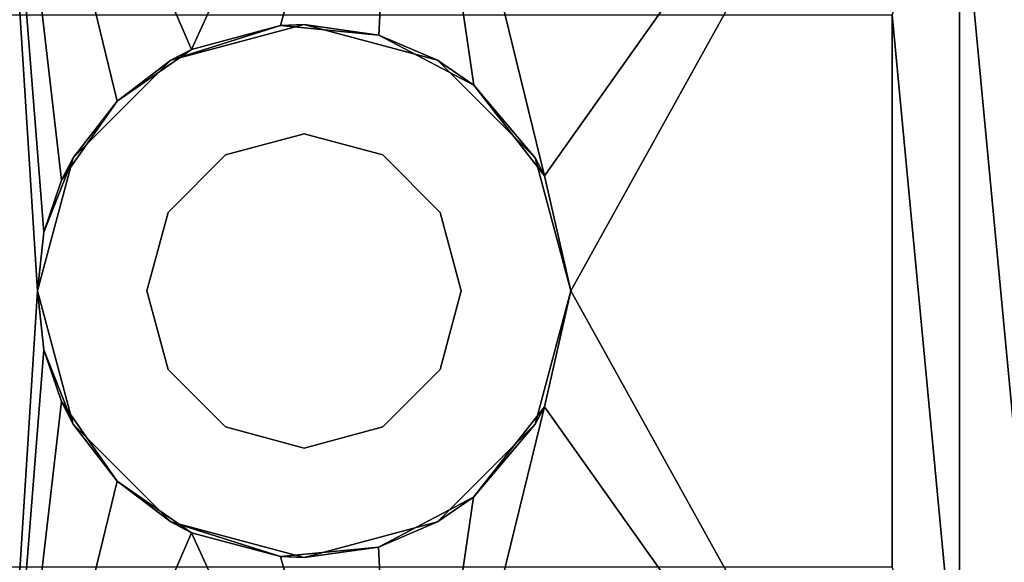
# Model space of a CAD drawing. Units: inches. Extents: x 800 to 997, y 1103 to 1254.
# Drawn here: x 832 to 833, y 1234 to 1235 of the extents above; entities that cross this region are included whole.
import ezdxf

# ---------------------------------------------------------------- set-up
doc = ezdxf.new("R2010")
doc.units = ezdxf.units.IN
doc.header["$MEASUREMENT"] = 0
for name, color, linetype in [('A-FURN', 7, 'Continuous'), ('A-FURN-ATTRIBUTE-T', 7, 'Continuous'), ('TK3FM_STOR', 5, 'Continuous'), ('TK3FM_STOR_LEG', 3, 'Continuous'), ('TK3WSURF', 41, 'Continuous')]:
    doc.layers.add(name, color=color, linetype=linetype)

# ---------------------------------------------------------------- blocks, each defined once
blk = doc.blocks.new('3_UNWG307136L')
at = {"layer": 'TK3WSURF'}
for points, invisible_edges in [([(0, -1, 28), (71, -1, 28), (19.9, -36, 28)], 14), ([(71, -1, 29), (0, -1, 29), (19.9, -36, 29)], 14), ([(71, -1, 28), (71, -30, 28), (19.9, -36, 28)], 12), ([(71, -30, 29), (71, -1, 29), (19.9, -36, 29)], 2)]:
    blk.add_3dface(points, dxfattribs=dict(at, invisible_edges=invisible_edges))
at = {"layer": 'A-FURN-ATTRIBUTE-T'}
blk.add_attdef('CAPTG', (0, 1), '', height=2.5, dxfattribs=at)
at = {"layer": 'A-FURN-ATTRIBUTE-T', "flags": 1}
for tag in ['CAPPN', 'CAPMG', 'CAPMC', 'CAPQT', 'CAPDH', 'CAPGC']:
    blk.add_attdef(tag, (0, 0), '', height=0.001, dxfattribs=at)
blk = doc.blocks.new('3_UPRX19')
at = {"layer": 'TK3FM_STOR'}
for points, invisible_edges in [([(0, 0, 20), (16, 0, 20), (0, -19, 20)], 2), ([(16, 0, 20), (16, -19, 20), (0, -19, 20)], 12), ([(0, -19, 21), (16, -19, 21), (0, 0, 21)], 2), ([(16, -19, 21), (16, 0, 21), (0, 0, 21)], 12), ([(0, 0, 20), (16, 0, 20), (0, -19, 20)], 2), ([(16, 0, 20), (16, -19, 20), (0, -19, 20)], 12), ([(0, -19, 21), (16, -19, 21), (0, 0, 21)], 2), ([(16, -19, 21), (16, 0, 21), (0, 0, 21)], 12), ([(0.6875, -19, 2.9075), (15.3125, -19, 2.9075), (0.6875, -0.6875, 2.9075)], 2), ([(15.3125, -19, 2.9075), (15.3125, -0.6875, 2.9075), (0.6875, -0.6875, 2.9075)], 12), ([(0.6875, -0.6875, 2.22), (15.3125, -0.6875, 2.22), (0.6875, -19, 2.22)], 2), ([(15.3125, -0.6875, 2.22), (15.3125, -19, 2.22), (0.6875, -19, 2.22)], 12), ([(0.6875, -19, 2.9075), (15.3125, -19, 2.9075), (0.6875, -0.6875, 2.9075)], 2), ([(15.3125, -19, 2.9075), (15.3125, -0.6875, 2.9075), (0.6875, -0.6875, 2.9075)], 12), ([(0.6875, -0.6875, 2.22), (15.3125, -0.6875, 2.22), (0.6875, -19, 2.22)], 2), ([(15.3125, -0.6875, 2.22), (15.3125, -19, 2.22), (0.6875, -19, 2.22)], 12)]:
    blk.add_3dface(points, dxfattribs=dict(at, invisible_edges=invisible_edges))
at = {"layer": 'TK3FM_STOR_LEG'}
for points, invisible_edges in [([(2.4021, -17.6076, 0.7998), (2.4021, -16.6542, 0.7998), (2.9729, -17.6076, 0.7998)], 2), ([(2.4021, -16.6542, 0.7998), (2.9729, -16.6542, 0.7998), (2.9729, -17.6076, 0.7998)], 13), ([(2.4021, -17.6076, 0.7998), (2.4021, -16.6542, 0.7998), (2.9729, -17.6076, 0.7998)], 2), ([(2.4021, -16.6542, 0.7998), (2.9729, -16.6542, 0.7998), (2.9729, -17.6076, 0.7998)], 13), ([(2.6063, -16.8594, 2.3588), (2.6875, -16.7244, 2.3588), (2.5497, -16.7613, 2.3588)], 13), ([(2.6063, -16.8594, 2.3588), (2.6875, -16.7244, 2.3588), (2.5497, -16.7613, 2.3588)], 13), ([(2.6063, -16.8594, 2.3588), (2.6875, -16.8376, 2.3588), (2.6875, -16.7244, 2.3588)], 14), ([(2.6063, -16.8594, 2.3588), (2.6875, -16.8376, 2.3588), (2.6875, -16.7244, 2.3588)], 14), ([(2.8253, -16.7613, 2.3588), (2.6875, -16.7244, 2.3588), (2.7687, -16.8594, 2.3588)], 14), ([(2.6875, -16.7244, 2.3588), (2.6875, -16.8376, 2.3588), (2.7687, -16.8594, 2.3588)], 13), ([(2.8253, -16.7613, 2.3588), (2.6875, -16.7244, 2.3588), (2.7687, -16.8594, 2.3588)], 14), ([(2.6875, -16.7244, 2.3588), (2.6875, -16.8376, 2.3588), (2.7687, -16.8594, 2.3588)], 13), ([(2.4488, -16.8622, 2.3588), (2.5469, -16.9188, 2.3588), (2.5497, -16.7613, 2.3588)], 3), ([(2.4488, -16.8622, 2.3588), (2.5469, -16.9188, 2.3588), (2.5497, -16.7613, 2.3588)], 3), ([(2.6063, -16.8594, 2.3588), (2.5497, -16.7613, 2.3588), (2.5469, -16.9188, 2.3588)], 3), ([(2.6063, -16.8594, 2.3588), (2.5497, -16.7613, 2.3588), (2.5469, -16.9188, 2.3588)], 3), ([(2.8281, -16.9188, 2.3588), (2.8253, -16.7613, 2.3588), (2.7687, -16.8594, 2.3588)], 3), ([(2.8281, -16.9188, 2.3588), (2.8253, -16.7613, 2.3588), (2.7687, -16.8594, 2.3588)], 3), ([(2.8253, -16.7613, 2.3588), (2.8281, -16.9188, 2.3588), (2.9262, -16.8622, 2.3588)], 3), ([(2.8253, -16.7613, 2.3588), (2.8281, -16.9188, 2.3588), (2.9262, -16.8622, 2.3588)], 3), ([(2.6875, -17.1624, 1.2328), (2.6875, -16.8376, 1.2328), (2.6063, -17.1406, 1.2328)], 3), ([(2.6063, -16.8594, 1.2328), (2.6063, -17.1406, 1.2328), (2.6875, -16.8376, 1.2328)], 3), ([(2.6875, -17.1624, 1.2328), (2.6875, -16.8376, 1.2328), (2.6063, -17.1406, 1.2328)], 3), ([(2.6063, -16.8594, 1.2328), (2.6063, -17.1406, 1.2328), (2.6875, -16.8376, 1.2328)], 3), ([(2.7687, -16.8594, 1.2328), (2.6875, -16.8376, 1.2328), (2.6875, -17.1624, 1.2328)], 14), ([(2.7687, -16.8594, 1.2328), (2.6875, -16.8376, 1.2328), (2.6875, -17.1624, 1.2328)], 14), ([(2.4488, -16.8622, 2.3588), (2.4119, -17, 2.3588), (2.5251, -17, 2.3588)], 14), ([(2.4488, -16.8622, 2.3588), (2.4119, -17, 2.3588), (2.5251, -17, 2.3588)], 14), ([(2.5469, -16.9188, 2.3588), (2.4488, -16.8622, 2.3588), (2.5251, -17, 2.3588)], 3), ([(2.5469, -16.9188, 2.3588), (2.4488, -16.8622, 2.3588), (2.5251, -17, 2.3588)], 3), ([(2.5469, -16.9188, 1.2328), (2.5469, -17.0812, 1.2328), (2.6063, -16.8594, 1.2328)], 3), ([(2.5469, -17.0812, 1.2328), (2.6063, -17.1406, 1.2328), (2.6063, -16.8594, 1.2328)], 14), ([(2.5469, -16.9188, 1.2328), (2.5469, -17.0812, 1.2328), (2.6063, -16.8594, 1.2328)], 3), ([(2.5469, -17.0812, 1.2328), (2.6063, -17.1406, 1.2328), (2.6063, -16.8594, 1.2328)], 14), ([(2.7687, -17.1406, 1.2328), (2.7687, -16.8594, 1.2328), (2.6875, -17.1624, 1.2328)], 3), ([(2.7687, -17.1406, 1.2328), (2.7687, -16.8594, 1.2328), (2.6875, -17.1624, 1.2328)], 3), ([(2.7687, -16.8594, 1.2328), (2.7687, -17.1406, 1.2328), (2.8281, -16.9188, 1.2328)], 3), ([(2.7687, -16.8594, 1.2328), (2.7687, -17.1406, 1.2328), (2.8281, -16.9188, 1.2328)], 3), ([(2.8499, -17, 2.3588), (2.9262, -16.8622, 2.3588), (2.8281, -16.9188, 2.3588)], 3), ([(2.8499, -17, 2.3588), (2.9262, -16.8622, 2.3588), (2.8281, -16.9188, 2.3588)], 3), ([(2.9631, -17, 2.3588), (2.9262, -16.8622, 2.3588), (2.8499, -17, 2.3588)], 14), ([(2.9631, -17, 2.3588), (2.9262, -16.8622, 2.3588), (2.8499, -17, 2.3588)], 14), ([(2.5469, -16.9188, 1.2328), (2.5251, -17, 1.2328), (2.5469, -17.0812, 1.2328)], 12), ([(2.5469, -16.9188, 1.2328), (2.5251, -17, 1.2328), (2.5469, -17.0812, 1.2328)], 12), ([(2.8281, -17.0812, 1.2328), (2.8281, -16.9188, 1.2328), (2.7687, -17.1406, 1.2328)], 3), ([(2.8281, -17.0812, 1.2328), (2.8281, -16.9188, 1.2328), (2.7687, -17.1406, 1.2328)], 3), ([(2.8499, -17, 1.2328), (2.8281, -16.9188, 1.2328), (2.8281, -17.0812, 1.2328)], 2), ([(2.8499, -17, 1.2328), (2.8281, -16.9188, 1.2328), (2.8281, -17.0812, 1.2328)], 2), ([(2.4119, -17, 2.3588), (2.4488, -17.1378, 2.3588), (2.5251, -17, 2.3588)], 14), ([(2.4119, -17, 2.3588), (2.4488, -17.1378, 2.3588), (2.5251, -17, 2.3588)], 14), ([(2.5251, -17, 2.3588), (2.4488, -17.1378, 2.3588), (2.5469, -17.0812, 2.3588)], 3), ([(2.5251, -17, 2.3588), (2.4488, -17.1378, 2.3588), (2.5469, -17.0812, 2.3588)], 3), ([(2.8281, -17.0812, 2.3588), (2.9262, -17.1378, 2.3588), (2.8499, -17, 2.3588)], 3), ([(2.8281, -17.0812, 2.3588), (2.9262, -17.1378, 2.3588), (2.8499, -17, 2.3588)], 3), ([(2.9262, -17.1378, 2.3588), (2.9631, -17, 2.3588), (2.8499, -17, 2.3588)], 14), ([(2.9262, -17.1378, 2.3588), (2.9631, -17, 2.3588), (2.8499, -17, 2.3588)], 14), ([(2.4488, -17.1378, 2.3588), (2.5497, -17.2387, 2.3588), (2.5469, -17.0812, 2.3588)], 14), ([(2.4488, -17.1378, 2.3588), (2.5497, -17.2387, 2.3588), (2.5469, -17.0812, 2.3588)], 14), ([(2.5469, -17.0812, 2.3588), (2.5497, -17.2387, 2.3588), (2.6063, -17.1406, 2.3588)], 3), ([(2.5469, -17.0812, 2.3588), (2.5497, -17.2387, 2.3588), (2.6063, -17.1406, 2.3588)], 3), ([(2.7687, -17.1406, 2.3588), (2.8253, -17.2387, 2.3588), (2.8281, -17.0812, 2.3588)], 3), ([(2.7687, -17.1406, 2.3588), (2.8253, -17.2387, 2.3588), (2.8281, -17.0812, 2.3588)], 3), ([(2.9262, -17.1378, 2.3588), (2.8281, -17.0812, 2.3588), (2.8253, -17.2387, 2.3588)], 3), ([(2.9262, -17.1378, 2.3588), (2.8281, -17.0812, 2.3588), (2.8253, -17.2387, 2.3588)], 3), ([(2.6875, -17.1624, 2.3588), (2.6063, -17.1406, 2.3588), (2.5497, -17.2387, 2.3588)], 14), ([(2.6875, -17.1624, 2.3588), (2.6063, -17.1406, 2.3588), (2.5497, -17.2387, 2.3588)], 14), ([(2.6875, -17.1624, 2.3588), (2.6875, -17.2756, 2.3588), (2.7687, -17.1406, 2.3588)], 3), ([(2.6875, -17.2756, 2.3588), (2.8253, -17.2387, 2.3588), (2.7687, -17.1406, 2.3588)], 14), ([(2.6875, -17.1624, 2.3588), (2.6875, -17.2756, 2.3588), (2.7687, -17.1406, 2.3588)], 3), ([(2.6875, -17.2756, 2.3588), (2.8253, -17.2387, 2.3588), (2.7687, -17.1406, 2.3588)], 14), ([(2.6875, -17.2756, 2.3588), (2.6875, -17.1624, 2.3588), (2.5497, -17.2387, 2.3588)], 3), ([(2.6875, -17.2756, 2.3588), (2.6875, -17.1624, 2.3588), (2.5497, -17.2387, 2.3588)], 3)]:
    blk.add_3dface(points, dxfattribs=dict(at, invisible_edges=invisible_edges))
for points in [[(2.4908, -16.8069, 1.8601), (1.9631, -16.6782, 1.6797), (2.4376, -16.8837, 1.9402)], [(2.4908, -16.8069, 1.8601), (2.5731, -16.7493, 1.7883), (1.9631, -16.6782, 1.6797)], [(2.5731, -16.7493, 1.7883), (2.6267, -16.7312, 1.7631), (1.9631, -16.6782, 1.6797)], [(2.6267, -16.7312, 1.7631), (2.6875, -16.7244, 1.7532), (1.9631, -16.6782, 1.6797)], [(1.9631, -16.6782, 1.6797), (2.6875, -16.7244, 1.7532), (3.4119, -16.6782, 1.6797)], [(1.9631, -16.6782, 1.6797), (1.9631, -17.1004, 2.1019), (2.4376, -16.8837, 1.9402)], [(2.4908, -16.8069, 1.8601), (1.9631, -16.6782, 1.6797), (2.4376, -16.8837, 1.9402)], [(2.4908, -16.8069, 1.8601), (2.5731, -16.7493, 1.7883), (1.9631, -16.6782, 1.6797)], [(2.5731, -16.7493, 1.7883), (2.6267, -16.7312, 1.7631), (1.9631, -16.6782, 1.6797)], [(2.6267, -16.7312, 1.7631), (2.6875, -16.7244, 1.7532), (1.9631, -16.6782, 1.6797)], [(1.9631, -16.6782, 1.6797), (2.6875, -16.7244, 1.7532), (3.4119, -16.6782, 1.6797)], [(1.9631, -16.6782, 1.6797), (1.9631, -17.1004, 2.1019), (2.4376, -16.8837, 1.9402)], [(2.6875, -16.7244, 1.7532), (2.7482, -16.7312, 1.763), (3.4119, -16.6782, 1.6797)], [(2.6875, -16.7244, 1.7532), (2.7482, -16.7312, 1.763), (3.4119, -16.6782, 1.6797)], [(2.7482, -16.7312, 1.763), (2.802, -16.7493, 1.7883), (3.4119, -16.6782, 1.6797)], [(2.7482, -16.7312, 1.763), (2.802, -16.7493, 1.7883), (3.4119, -16.6782, 1.6797)], [(2.802, -16.7493, 1.7883), (2.8839, -16.8067, 1.8598), (3.4119, -16.6782, 1.6797)], [(2.802, -16.7493, 1.7883), (2.8839, -16.8067, 1.8598), (3.4119, -16.6782, 1.6797)], [(2.9373, -16.8836, 1.9401), (3.4119, -16.6782, 1.6797), (2.8839, -16.8067, 1.8598)], [(2.9373, -16.8836, 1.9401), (3.4119, -16.6782, 1.6797), (2.8839, -16.8067, 1.8598)], [(3.4119, -17.1004, 2.1019), (3.4119, -16.6782, 1.6797), (2.9373, -16.8836, 1.9401)], [(3.4119, -17.1004, 2.1019), (3.4119, -16.6782, 1.6797), (2.9373, -16.8836, 1.9401)], [(2.6875, -16.7244, 2.3588), (2.6267, -16.7312, 1.7631), (2.5497, -16.7613, 2.3588)], [(2.6875, -16.7244, 2.3588), (2.6267, -16.7312, 1.7631), (2.5497, -16.7613, 2.3588)], [(2.6875, -16.7244, 2.3588), (2.6875, -16.7244, 1.7532), (2.6267, -16.7312, 1.7631)], [(2.6875, -16.7244, 2.3588), (2.6875, -16.7244, 1.7532), (2.6267, -16.7312, 1.7631)], [(2.6875, -16.7244, 1.7532), (2.6875, -16.7244, 2.3588), (2.7482, -16.7312, 1.763)], [(2.7482, -16.7312, 1.763), (2.6875, -16.7244, 2.3588), (2.8253, -16.7613, 2.3588)], [(2.6875, -16.7244, 1.7532), (2.6875, -16.7244, 2.3588), (2.7482, -16.7312, 1.763)], [(2.7482, -16.7312, 1.763), (2.6875, -16.7244, 2.3588), (2.8253, -16.7613, 2.3588)], [(2.6267, -16.7312, 1.7631), (2.5731, -16.7493, 1.7883), (2.5497, -16.7613, 2.3588)], [(2.6267, -16.7312, 1.7631), (2.5731, -16.7493, 1.7883), (2.5497, -16.7613, 2.3588)], [(2.802, -16.7493, 1.7883), (2.7482, -16.7312, 1.763), (2.8253, -16.7613, 2.3588)], [(2.802, -16.7493, 1.7883), (2.7482, -16.7312, 1.763), (2.8253, -16.7613, 2.3588)], [(2.5731, -16.7493, 1.7883), (2.4908, -16.8069, 1.8601), (2.5497, -16.7613, 2.3588)], [(2.5731, -16.7493, 1.7883), (2.4908, -16.8069, 1.8601), (2.5497, -16.7613, 2.3588)], [(2.8839, -16.8067, 1.8598), (2.802, -16.7493, 1.7883), (2.8253, -16.7613, 2.3588)], [(2.8839, -16.8067, 1.8598), (2.802, -16.7493, 1.7883), (2.8253, -16.7613, 2.3588)], [(2.5497, -16.7613, 2.3588), (2.4908, -16.8069, 1.8601), (2.4488, -16.8622, 2.3588)], [(2.5497, -16.7613, 2.3588), (2.4908, -16.8069, 1.8601), (2.4488, -16.8622, 2.3588)], [(2.9262, -16.8622, 2.3588), (2.8839, -16.8067, 1.8598), (2.8253, -16.7613, 2.3588)], [(2.9262, -16.8622, 2.3588), (2.8839, -16.8067, 1.8598), (2.8253, -16.7613, 2.3588)], [(2.4908, -16.8069, 1.8601), (2.4376, -16.8837, 1.9402), (2.4488, -16.8622, 2.3588)], [(2.4908, -16.8069, 1.8601), (2.4376, -16.8837, 1.9402), (2.4488, -16.8622, 2.3588)], [(2.9373, -16.8836, 1.9401), (2.8839, -16.8067, 1.8598), (2.9262, -16.8622, 2.3588)], [(2.9373, -16.8836, 1.9401), (2.8839, -16.8067, 1.8598), (2.9262, -16.8622, 2.3588)], [(2.6875, -16.8376, 1.2328), (2.6875, -16.8376, 2.3588), (2.6063, -16.8594, 1.2328)], [(2.6875, -16.8376, 2.3588), (2.6063, -16.8594, 2.3588), (2.6063, -16.8594, 1.2328)], [(2.6875, -16.8376, 1.2328), (2.6875, -16.8376, 2.3588), (2.6063, -16.8594, 1.2328)], [(2.6875, -16.8376, 2.3588), (2.6063, -16.8594, 2.3588), (2.6063, -16.8594, 1.2328)], [(2.6875, -16.8376, 2.3588), (2.6875, -16.8376, 1.2328), (2.7687, -16.8594, 2.3588)], [(2.6875, -16.8376, 1.2328), (2.7687, -16.8594, 1.2328), (2.7687, -16.8594, 2.3588)], [(2.6875, -16.8376, 2.3588), (2.6875, -16.8376, 1.2328), (2.7687, -16.8594, 2.3588)], [(2.6875, -16.8376, 1.2328), (2.7687, -16.8594, 1.2328), (2.7687, -16.8594, 2.3588)], [(2.4488, -16.8622, 2.3588), (2.413, -16.9755, 2.0185), (2.4119, -17, 2.3588)], [(2.4488, -16.8622, 2.3588), (2.413, -16.9755, 2.0185), (2.4119, -17, 2.3588)], [(2.4376, -16.8837, 1.9402), (2.413, -16.9755, 2.0185), (2.4488, -16.8622, 2.3588)], [(2.4376, -16.8837, 1.9402), (2.413, -16.9755, 2.0185), (2.4488, -16.8622, 2.3588)], [(2.5469, -16.9188, 2.3588), (2.5469, -16.9188, 1.2328), (2.6063, -16.8594, 2.3588)], [(2.6063, -16.8594, 1.2328), (2.6063, -16.8594, 2.3588), (2.5469, -16.9188, 1.2328)], [(2.5469, -16.9188, 2.3588), (2.5469, -16.9188, 1.2328), (2.6063, -16.8594, 2.3588)], [(2.6063, -16.8594, 1.2328), (2.6063, -16.8594, 2.3588), (2.5469, -16.9188, 1.2328)], [(2.7687, -16.8594, 2.3588), (2.7687, -16.8594, 1.2328), (2.8281, -16.9188, 2.3588)], [(2.8281, -16.9188, 1.2328), (2.8281, -16.9188, 2.3588), (2.7687, -16.8594, 1.2328)], [(2.7687, -16.8594, 2.3588), (2.7687, -16.8594, 1.2328), (2.8281, -16.9188, 2.3588)], [(2.8281, -16.9188, 1.2328), (2.8281, -16.9188, 2.3588), (2.7687, -16.8594, 1.2328)], [(2.9631, -17, 2.3588), (2.962, -16.9756, 2.0186), (2.9262, -16.8622, 2.3588)], [(2.962, -16.9756, 2.0186), (2.9373, -16.8836, 1.9401), (2.9262, -16.8622, 2.3588)], [(2.9631, -17, 2.3588), (2.962, -16.9756, 2.0186), (2.9262, -16.8622, 2.3588)], [(2.962, -16.9756, 2.0186), (2.9373, -16.8836, 1.9401), (2.9262, -16.8622, 2.3588)], [(1.9631, -17.1004, 2.1019), (2.413, -16.9755, 2.0185), (2.4376, -16.8837, 1.9402)], [(1.9631, -17.1004, 2.1019), (2.413, -16.9755, 2.0185), (2.4376, -16.8837, 1.9402)], [(2.962, -16.9756, 2.0186), (3.4119, -17.1004, 2.1019), (2.9373, -16.8836, 1.9401)], [(2.962, -16.9756, 2.0186), (3.4119, -17.1004, 2.1019), (2.9373, -16.8836, 1.9401)], [(2.5469, -16.9188, 1.2328), (2.5469, -16.9188, 2.3588), (2.5251, -17, 1.2328)], [(2.5469, -16.9188, 2.3588), (2.5251, -17, 2.3588), (2.5251, -17, 1.2328)], [(2.5469, -16.9188, 1.2328), (2.5469, -16.9188, 2.3588), (2.5251, -17, 1.2328)], [(2.5469, -16.9188, 2.3588), (2.5251, -17, 2.3588), (2.5251, -17, 1.2328)], [(2.8499, -17, 1.2328), (2.8499, -17, 2.3588), (2.8281, -16.9188, 1.2328)], [(2.8499, -17, 2.3588), (2.8281, -16.9188, 2.3588), (2.8281, -16.9188, 1.2328)], [(2.8499, -17, 1.2328), (2.8499, -17, 2.3588), (2.8281, -16.9188, 1.2328)], [(2.8499, -17, 2.3588), (2.8281, -16.9188, 2.3588), (2.8281, -16.9188, 1.2328)], [(2.4228, -17.0769, 2.088), (2.413, -16.9755, 2.0185), (1.9631, -17.1004, 2.1019)], [(2.4228, -17.0769, 2.088), (2.413, -16.9755, 2.0185), (1.9631, -17.1004, 2.1019)], [(2.4228, -17.0769, 2.088), (2.4119, -17, 2.3588), (2.413, -16.9755, 2.0185)], [(2.4228, -17.0769, 2.088), (2.4119, -17, 2.3588), (2.413, -16.9755, 2.0185)], [(2.962, -16.9756, 2.0186), (2.9631, -17, 2.3588), (2.9521, -17.0771, 2.0881)], [(2.962, -16.9756, 2.0186), (2.9521, -17.0771, 2.0881), (3.4119, -17.1004, 2.1019)], [(2.962, -16.9756, 2.0186), (2.9631, -17, 2.3588), (2.9521, -17.0771, 2.0881)], [(2.962, -16.9756, 2.0186), (2.9521, -17.0771, 2.0881), (3.4119, -17.1004, 2.1019)], [(2.4119, -17, 2.3588), (2.4228, -17.0769, 2.088), (2.4488, -17.1378, 2.3588)], [(2.4119, -17, 2.3588), (2.4228, -17.0769, 2.088), (2.4488, -17.1378, 2.3588)], [(2.5469, -17.0812, 2.3588), (2.5469, -17.0812, 1.2328), (2.5251, -17, 2.3588)], [(2.5251, -17, 1.2328), (2.5251, -17, 2.3588), (2.5469, -17.0812, 1.2328)], [(2.5469, -17.0812, 2.3588), (2.5469, -17.0812, 1.2328), (2.5251, -17, 2.3588)], [(2.5251, -17, 1.2328), (2.5251, -17, 2.3588), (2.5469, -17.0812, 1.2328)], [(2.8499, -17, 2.3588), (2.8499, -17, 1.2328), (2.8281, -17.0812, 2.3588)], [(2.8281, -17.0812, 1.2328), (2.8281, -17.0812, 2.3588), (2.8499, -17, 1.2328)], [(2.8499, -17, 2.3588), (2.8499, -17, 1.2328), (2.8281, -17.0812, 2.3588)], [(2.8281, -17.0812, 1.2328), (2.8281, -17.0812, 2.3588), (2.8499, -17, 1.2328)], [(2.9262, -17.1378, 2.3588), (2.9521, -17.0771, 2.0881), (2.9631, -17, 2.3588)], [(2.9262, -17.1378, 2.3588), (2.9521, -17.0771, 2.0881), (2.9631, -17, 2.3588)], [(2.4745, -17.1749, 2.1414), (2.4228, -17.0769, 2.088), (1.9631, -17.1004, 2.1019)], [(2.4745, -17.1749, 2.1414), (2.4228, -17.0769, 2.088), (1.9631, -17.1004, 2.1019)], [(2.4228, -17.0769, 2.088), (2.4745, -17.1749, 2.1414), (2.4488, -17.1378, 2.3588)], [(2.4228, -17.0769, 2.088), (2.4745, -17.1749, 2.1414), (2.4488, -17.1378, 2.3588)], [(2.5469, -17.0812, 1.2328), (2.5469, -17.0812, 2.3588), (2.6063, -17.1406, 1.2328)], [(2.5469, -17.0812, 2.3588), (2.6063, -17.1406, 2.3588), (2.6063, -17.1406, 1.2328)], [(2.5469, -17.0812, 1.2328), (2.5469, -17.0812, 2.3588), (2.6063, -17.1406, 1.2328)], [(2.5469, -17.0812, 2.3588), (2.6063, -17.1406, 2.3588), (2.6063, -17.1406, 1.2328)], [(2.7687, -17.1406, 1.2328), (2.7687, -17.1406, 2.3588), (2.8281, -17.0812, 1.2328)], [(2.7687, -17.1406, 2.3588), (2.8281, -17.0812, 2.3588), (2.8281, -17.0812, 1.2328)], [(2.7687, -17.1406, 1.2328), (2.7687, -17.1406, 2.3588), (2.8281, -17.0812, 1.2328)], [(2.7687, -17.1406, 2.3588), (2.8281, -17.0812, 2.3588), (2.8281, -17.0812, 1.2328)], [(2.9002, -17.1752, 2.1415), (2.9521, -17.0771, 2.0881), (2.9262, -17.1378, 2.3588)], [(2.9521, -17.0771, 2.0881), (2.9002, -17.1752, 2.1415), (3.4119, -17.1004, 2.1019)], [(2.9002, -17.1752, 2.1415), (2.9521, -17.0771, 2.0881), (2.9262, -17.1378, 2.3588)], [(2.9521, -17.0771, 2.0881), (2.9002, -17.1752, 2.1415), (3.4119, -17.1004, 2.1019)], [(1.9631, -17.6772, 2.2565), (2.5678, -17.2482, 2.1737), (1.9631, -17.1004, 2.1019)], [(2.5678, -17.2482, 2.1737), (2.4745, -17.1749, 2.1414), (1.9631, -17.1004, 2.1019)], [(1.9631, -17.6772, 2.2565), (2.5678, -17.2482, 2.1737), (1.9631, -17.1004, 2.1019)], [(2.5678, -17.2482, 2.1737), (2.4745, -17.1749, 2.1414), (1.9631, -17.1004, 2.1019)], [(2.9002, -17.1752, 2.1415), (2.8067, -17.2485, 2.1738), (3.4119, -17.1004, 2.1019)], [(3.4119, -17.1004, 2.1019), (2.8067, -17.2485, 2.1738), (3.4119, -17.6772, 2.2565)], [(2.9002, -17.1752, 2.1415), (2.8067, -17.2485, 2.1738), (3.4119, -17.1004, 2.1019)], [(3.4119, -17.1004, 2.1019), (2.8067, -17.2485, 2.1738), (3.4119, -17.6772, 2.2565)], [(2.4488, -17.1378, 2.3588), (2.4745, -17.1749, 2.1414), (2.5497, -17.2387, 2.3588)], [(2.4488, -17.1378, 2.3588), (2.4745, -17.1749, 2.1414), (2.5497, -17.2387, 2.3588)], [(2.6875, -17.1624, 2.3588), (2.6875, -17.1624, 1.2328), (2.6063, -17.1406, 2.3588)], [(2.6063, -17.1406, 1.2328), (2.6063, -17.1406, 2.3588), (2.6875, -17.1624, 1.2328)], [(2.6875, -17.1624, 2.3588), (2.6875, -17.1624, 1.2328), (2.6063, -17.1406, 2.3588)], [(2.6063, -17.1406, 1.2328), (2.6063, -17.1406, 2.3588), (2.6875, -17.1624, 1.2328)], [(2.6875, -17.1624, 1.2328), (2.6875, -17.1624, 2.3588), (2.7687, -17.1406, 1.2328)], [(2.6875, -17.1624, 2.3588), (2.7687, -17.1406, 2.3588), (2.7687, -17.1406, 1.2328)], [(2.6875, -17.1624, 1.2328), (2.6875, -17.1624, 2.3588), (2.7687, -17.1406, 1.2328)], [(2.6875, -17.1624, 2.3588), (2.7687, -17.1406, 2.3588), (2.7687, -17.1406, 1.2328)], [(2.8253, -17.2387, 2.3588), (2.9002, -17.1752, 2.1415), (2.9262, -17.1378, 2.3588)], [(2.8253, -17.2387, 2.3588), (2.9002, -17.1752, 2.1415), (2.9262, -17.1378, 2.3588)], [(2.5678, -17.2482, 2.1737), (2.5497, -17.2387, 2.3588), (2.4745, -17.1749, 2.1414)], [(2.5678, -17.2482, 2.1737), (2.5497, -17.2387, 2.3588), (2.4745, -17.1749, 2.1414)], [(2.9002, -17.1752, 2.1415), (2.8253, -17.2387, 2.3588), (2.8067, -17.2485, 2.1738)], [(2.9002, -17.1752, 2.1415), (2.8253, -17.2387, 2.3588), (2.8067, -17.2485, 2.1738)], [(2.6875, -17.2756, 2.3588), (2.5497, -17.2387, 2.3588), (2.5678, -17.2482, 2.1737)], [(2.6875, -17.2756, 2.3588), (2.5497, -17.2387, 2.3588), (2.5678, -17.2482, 2.1737)], [(2.6875, -17.2756, 2.3588), (2.8067, -17.2485, 2.1738), (2.8253, -17.2387, 2.3588)], [(2.6875, -17.2756, 2.3588), (2.8067, -17.2485, 2.1738), (2.8253, -17.2387, 2.3588)], [(2.5678, -17.2482, 2.1737), (1.9631, -17.6772, 2.2565), (2.6875, -17.2756, 2.1843)], [(2.5678, -17.2482, 2.1737), (1.9631, -17.6772, 2.2565), (2.6875, -17.2756, 2.1843)], [(2.6875, -17.2756, 2.1843), (2.6875, -17.2756, 2.3588), (2.5678, -17.2482, 2.1737)], [(2.6875, -17.2756, 2.1843), (2.6875, -17.2756, 2.3588), (2.5678, -17.2482, 2.1737)], [(2.6875, -17.2756, 2.1843), (2.8067, -17.2485, 2.1738), (2.6875, -17.2756, 2.3588)], [(2.8067, -17.2485, 2.1738), (2.6875, -17.2756, 2.1843), (3.4119, -17.6772, 2.2565)], [(2.6875, -17.2756, 2.1843), (2.8067, -17.2485, 2.1738), (2.6875, -17.2756, 2.3588)], [(2.8067, -17.2485, 2.1738), (2.6875, -17.2756, 2.1843), (3.4119, -17.6772, 2.2565)], [(3.4119, -17.6772, 2.2565), (2.6875, -17.2756, 2.1843), (1.9631, -17.6772, 2.2565)], [(3.4119, -17.6772, 2.2565), (2.6875, -17.2756, 2.1843), (1.9631, -17.6772, 2.2565)], [(2.4021, -17.6076, 0.7998), (2.9729, -17.6076, 0.7998), (2.2367, -17.6772, 0.7919)], [(2.9729, -17.6076, 0.7998), (3.1383, -17.6772, 0.7919), (2.2367, -17.6772, 0.7919)], [(2.4021, -17.6076, 0.7998), (2.9729, -17.6076, 0.7998), (2.2367, -17.6772, 0.7919)], [(2.9729, -17.6076, 0.7998), (3.1383, -17.6772, 0.7919), (2.2367, -17.6772, 0.7919)], [(1.9631, -18.2539, 2.1019), (3.4119, -18.2539, 2.1019), (1.9631, -17.6772, 2.2565)], [(3.4119, -18.2539, 2.1019), (3.4119, -17.6772, 2.2565), (1.9631, -17.6772, 2.2565)], [(1.9631, -18.2539, 2.1019), (3.4119, -18.2539, 2.1019), (1.9631, -17.6772, 2.2565)], [(3.4119, -18.2539, 2.1019), (3.4119, -17.6772, 2.2565), (1.9631, -17.6772, 2.2565)], [(2.4021, -17.7467, 0.7998), (2.2367, -17.6772, 0.7919), (3.1383, -17.6772, 0.7919)], [(2.4021, -17.7467, 0.7998), (2.2367, -17.6772, 0.7919), (3.1383, -17.6772, 0.7919)], [(2.9729, -17.7467, 0.7998), (2.4021, -17.7467, 0.7998), (3.1383, -17.6772, 0.7919)], [(2.9729, -17.7467, 0.7998), (2.4021, -17.7467, 0.7998), (3.1383, -17.6772, 0.7919)]]:
    blk.add_3dface(points, dxfattribs=at)
at = {"layer": 'A-FURN-ATTRIBUTE-T'}
blk.add_attdef('CAPTG', (0, 1), '', height=2.5, dxfattribs=at)
at = {"layer": 'A-FURN-ATTRIBUTE-T', "flags": 1}
for tag in ['CAPPN', 'CAPMG', 'CAPMC', 'CAPQT', 'CAPDH', 'CAPGC']:
    blk.add_attdef(tag, (0, 0), '', height=0.001, dxfattribs=at)

msp = doc.modelspace()

# ---------------------------------------------------------------- block references
at = {"layer": 'A-FURN', "rotation": 90}
for name, p in [('3_UNWG307136L', (803.6445, 1182.5261)), ('3_UPRX19', (815.5931, 1232.0679))]:
    msp.add_blockref(name, p, dxfattribs=at)

doc.saveas('drawing.dxf')
